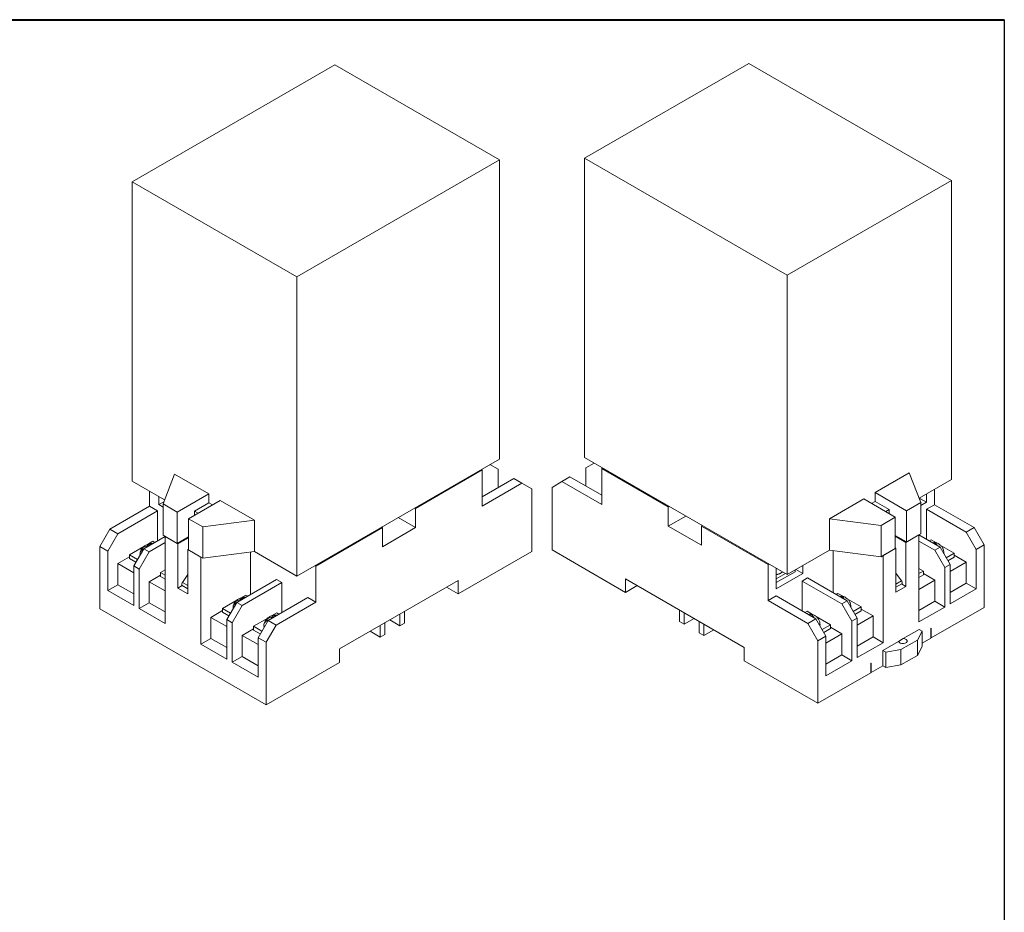
# Model space of a CAD drawing. Units: millimetres. Extents: x 15 to 430, y 15 to 300.
# Drawn here: x 273 to 430, y 158 to 300 of the extents above; entities that cross this region are included whole.
import ezdxf

# ---------------------------------------------------------------- set-up
doc = ezdxf.new("R2010")
doc.units = ezdxf.units.MM
doc.header["$LTSCALE"] = 1.5

msp = doc.modelspace()

# ---------------------------------------------------------------- linework, layer by layer
at = {"color": 7, "linetype": 'Continuous', "lineweight": 40, "ltscale": 1.5}
msp.add_line((15.00000000000001, 300), (430.4999999999999, 300), dxfattribs=at)
at = {"color": 7, "linetype": 'Continuous', "lineweight": 30, "ltscale": 1.5}
msp.add_line((430.4999999999999, 300), (430.4999999999999, 15.00000000000003), dxfattribs=at)
at = {"color": 7, "linetype": 'Continuous', "lineweight": 15, "ltscale": 1.5}
for p, q in [((291.3416056223458, 274.1084789014505), (323.6917417190553, 292.7838149543758)), ((323.6917417190553, 292.7838149543758), (349.943081090749, 277.6292393093095)), ((363.4940804771527, 277.8730983156179), (389.7454198488466, 293.0276739606841)), ((389.7454198488466, 293.0276739606841), (422.0955559455559, 274.3523379077586)), ((349.943081090749, 277.6292393093095), (317.5929449940395, 258.9539032563843)), ((349.943081090749, 229.8615996877389), (349.943081090749, 277.6292393093095)), ((395.844216573862, 259.1977622626925), (363.4940804771527, 277.8730983156179)), ((363.4940804771527, 230.1054586940473), (363.4940804771527, 277.8730983156179)), ((291.3416056223458, 226.3408392798799), (291.3416056223458, 274.1084789014505)), ((317.5929449940395, 258.9539032563843), (291.3416056223458, 274.1084789014505)), ((422.0955559455559, 274.3523379077586), (395.844216573862, 259.1977622626925)), ((422.0955559455559, 226.584698286188), (422.0955559455559, 274.3523379077586)), ((317.5929449940395, 211.1862636348136), (317.5929449940395, 258.9539032563843)), ((395.844216573862, 211.4301226411219), (395.844216573862, 259.1977622626925)), ((349.943081090749, 229.8615996877389), (317.5929449940395, 211.1862636348136)), ((395.844216573862, 211.4301226411219), (363.4940804771527, 230.1054586940473)), ((336.552246943596, 221.9781588488268), (347.1853634018431, 228.1165263213474)), ((347.1853634018431, 228.1165263213474), (347.0527806116845, 228.19306473694)), ((347.1853634018431, 228.1165263213474), (347.1853634018431, 222.3599142509426)), ((349.7044304879567, 228.2224464488516), (348.4042660658464, 228.9732616717694)), ((349.7044304879567, 228.2224464488516), (349.7044304879567, 225.2836756289381)), ((365.0328958724867, 229.2171204642323), (363.73272959822, 228.4663063105417)), ((363.73272959822, 225.5275354906282), (363.73272959822, 228.4663063105417)), ((366.3843794744921, 228.4369245986302), (366.2517966843334, 228.3603861830375)), ((366.2517966843334, 228.3603861830375), (366.2517966843334, 222.6037741126327)), ((366.2517966843334, 228.3603861830375), (376.884915118214, 222.2220175700079)), ((296.5087153403055, 223.3579303327039), (291.3416056223458, 226.3408392798799)), ((296.2471587485281, 222.6892463066592), (298.1033143533904, 227.4346180939469)), ((298.1033143533904, 227.4346180939469), (303.5657138492518, 224.2812419864838)), ((347.1853653774767, 223.8294497774043), (352.2500165028622, 226.7532106380896)), ((353.5228085224982, 226.0184434451132), (352.2500165028622, 226.7532106380896)), ((359.9143523045411, 226.2623028791125), (358.3233620330419, 225.3435448850103)), ((361.187144324177, 226.9970700720889), (359.9143523045411, 226.2623028791125)), ((359.9143523045411, 226.2623028791125), (366.2517966843334, 222.6037741126327)), ((361.187144324177, 226.9970700720889), (366.2517966843334, 224.0733084985855)), ((409.8714477186498, 224.5251009927921), (415.3338472145113, 227.6784771002551)), ((415.3338472145113, 227.6784771002551), (417.1900013376484, 222.9331061683492)), ((422.0955559455559, 226.584698286188), (416.9284462275962, 223.6017893390121)), ((294.0993220919153, 224.7488434372254), (294.0993220919153, 222.329299569011)), ((347.1853634018431, 222.3599142509426), (353.5228085224982, 226.0184434451132)), ((355.1137980531348, 225.0996850233202), (353.5228085224982, 226.0184434451132)), ((355.1137980531348, 225.0996850233202), (355.1137980531348, 215.1174734447076)), ((358.3233620330419, 225.3435448850103), (358.3233620330419, 215.3613333063977)), ((419.3378379942613, 224.9927032989153), (419.3378379942613, 222.5731594307009)), ((295.5842462794601, 222.5866492221277), (295.5842462794601, 223.8916149503772)), ((303.5657138492518, 224.2812419864838), (298.5275781952996, 221.3727881816371)), ((300.3307003877533, 220.3318678965448), (305.3688360417055, 223.2403217013915)), ((303.5657138492518, 224.2812419864838), (303.5657138492518, 222.8573976572297)), ((305.3688360417055, 223.2403217013915), (310.8312365253837, 220.086945023674)), ((402.6059250425179, 220.3308040299822), (408.0683255261961, 223.4841807076997)), ((408.0683255261961, 223.4841807076997), (413.1064596984231, 220.5757277582348)), ((409.8714477186498, 224.5251009927921), (409.8714477186498, 223.1012566635379)), ((414.909581890877, 221.6166480433271), (409.8714477186498, 224.5251009927921)), ((418.0650457276711, 222.9529702351258), (417.0000330613822, 223.5677889605898)), ((417.0000362717868, 223.4187665565053), (417.0000362717868, 223.6431171779739)), ((418.0650457276711, 222.9529702351258), (418.0650457276711, 224.2579359633753)), ((294.0993220919153, 222.329299569011), (287.7618777121229, 218.6707708025313)), ((289.0346699787131, 217.9360034669912), (295.3721143585055, 221.594532233471)), ((294.0993220919153, 222.329299569011), (295.3721143585055, 221.594532233471)), ((295.3721143585055, 221.594532233471), (295.3721143585055, 216.8185442856712)), ((296.3886728839402, 223.0510348161687), (295.5842462794601, 222.5866492221277)), ((295.5842462794601, 222.5866492221277), (296.2471589954823, 222.2039578569828)), ((298.5275781952996, 221.3727881816371), (296.2471587485281, 222.6892463066592)), ((296.2471587485281, 222.6892463066592), (296.2471587485281, 217.6920161294586)), ((303.5657138492518, 222.8573976572297), (301.2959013319162, 221.547062782234)), ((301.2959013319162, 221.547062782234), (301.2959013319162, 220.8890669423794)), ((301.8658064076689, 221.2180635849467), (301.2959013319162, 221.547062782234)), ((304.1356189250045, 222.5283984599425), (303.5657138492518, 222.8573976572297)), ((336.552246943596, 221.9781588488268), (336.4196641534374, 222.0546972644194)), ((336.552246943596, 218.9161314430441), (336.552246943596, 221.9781588488268)), ((377.0174979083727, 222.2985559856005), (376.884915118214, 222.2220175700079)), ((376.884915118214, 219.1599901642252), (376.884915118214, 222.2220175700079)), ((409.3015426428971, 222.7722574662507), (409.8714477186498, 223.1012566635379)), ((412.141260976848, 221.7909213608513), (409.8714477186498, 223.1012566635379)), ((411.5713559010953, 221.4619221635641), (412.141260976848, 221.7909213608513)), ((412.141260976848, 221.1329255209968), (412.141260976848, 221.7909213608513)), ((417.1900013376484, 222.9331061683492), (414.909581890877, 221.6166480433271)), ((414.909581890877, 221.6166480433271), (414.909581890877, 216.6194178661264)), ((417.1900010906942, 222.4478177186727), (418.0650457276711, 222.9529702351258)), ((417.1900013376484, 222.9331061683492), (417.1900013376484, 217.9358759911485)), ((418.0650457276711, 221.8383920951609), (419.3378379942613, 222.5731594307009)), ((418.0650457276711, 217.0624041473612), (418.0650457276711, 221.8383920951609)), ((418.0650457276711, 221.8383920951609), (424.4024908483261, 218.1798629009903)), ((425.6752831149163, 218.9146302365303), (419.3378379942613, 222.5731594307009)), ((298.5275781952996, 221.3727881816371), (298.5275781952996, 216.3755580044366)), ((302.6111198345247, 219.0154097715228), (300.3307003877533, 220.3318678965448)), ((300.3307003877533, 220.3318678965448), (300.3307003877533, 215.3346377193442)), ((310.8312365253837, 220.086945023674), (302.6111198345247, 219.0154097715228)), ((310.8312365253837, 220.086945023674), (310.8312365253837, 215.0897148464734)), ((336.552246943596, 218.9161314430441), (333.7675816134235, 220.5236845204233)), ((379.6695804483866, 220.7675432416044), (376.884915118214, 219.1599901642252)), ((402.6059250425179, 220.3308040299822), (402.6059250425179, 215.3335738527816)), ((410.8260402516516, 219.2592696332127), (402.6059250425179, 220.3308040299822)), ((413.1064596984231, 220.5757277582348), (410.8260402516516, 219.2592696332127)), ((413.1064596984231, 220.5757277582348), (413.1064596984231, 215.5784975810342)), ((286.1708874406237, 215.9150945408609), (287.7618777121229, 218.6707708025313)), ((287.7618777121229, 218.6707708025313), (289.0346699787131, 217.9360034669912)), ((302.6111198345247, 219.0154097715228), (302.6111198345247, 214.0181795943222)), ((320.6158267815375, 212.7782593146382), (331.2489452154181, 218.9166279276677)), ((331.1163624252595, 218.9931663432603), (331.2489452154181, 218.9166279276677)), ((331.2489452154181, 215.854600521885), (331.2489452154181, 218.9166279276677)), ((331.2489452154181, 215.854600521885), (336.552246943596, 218.9161314430441)), ((376.884915118214, 219.1599901642252), (382.1882168463919, 216.0984592430661)), ((382.1882168463919, 219.1604866488488), (382.3207996365505, 219.2370250644415)), ((382.1882168463919, 216.0984592430661), (382.1882168463919, 219.1604866488488)), ((382.1882168463919, 219.1604866488488), (392.8213333046389, 213.0221191763282)), ((410.8260402516516, 219.2592696332127), (410.8260402516516, 214.2620394560121)), ((424.4024908483261, 218.1798629009903), (425.6752831149163, 218.9146302365303)), ((425.6752831149163, 218.9146302365303), (427.2662726455528, 216.1589544025508)), ((289.0346699787131, 217.9360034669912), (287.4436797072139, 215.1803272053209)), ((293.1712447833926, 215.5480096621271), (296.5653572473455, 217.5073890810035)), ((298.5275781952996, 216.3755580044366), (296.2471587485281, 217.6920161294586)), ((296.5653572473455, 203.6067169546089), (296.5653572473455, 217.5083240460873)), ((296.5653572473455, 217.5083240460873), (298.6336440322997, 216.3143275000643)), ((300.3307005112304, 217.4164783608107), (298.5275781952996, 216.3755580044366)), ((300.3307002642762, 217.2940172095024), (298.6336440322997, 216.3143275000643)), ((414.909581890877, 216.6194178661264), (413.1064606862399, 217.6603375809643)), ((413.1064626618735, 217.5378754317107), (414.8035160538766, 216.5581873617542)), ((416.871802838831, 217.7521839077772), (414.8035160538766, 216.5581873617542)), ((417.1900013376484, 217.9358759911485), (414.909581890877, 216.6194178661264)), ((416.871802838831, 217.7521839077772), (416.871802838831, 203.8505768162988)), ((416.871805308373, 217.7512475170572), (420.2659160436465, 215.7918690961261)), ((418.8075086857831, 216.9698811743974), (418.5164132858953, 216.8018353769976)), ((419.6798259606801, 216.4663031305595), (418.8075086857831, 216.9698811743974)), ((425.9934803789627, 215.4241870670107), (424.4024908483261, 218.1798629009903)), ((286.1708874406237, 215.9150945408609), (286.1708874406237, 205.9328829622483)), ((287.4436797072139, 215.1803272053209), (286.1708874406237, 215.9150945408609)), ((293.1957998089846, 215.8982764080329), (290.9173416723941, 214.5829505232779)), ((291.5802545118934, 212.7923334004568), (293.1712447833926, 215.5480096621271)), ((292.7568850392931, 215.3805060384774), (292.8882992422223, 215.3655151887471)), ((293.1712447833926, 215.5480096621271), (294.0197729611193, 215.0581647717671)), ((293.7057484820297, 215.9620563063652), (293.8583239425881, 215.9446514268639)), ((294.6296523882102, 216.726021882962), (293.7857308939529, 216.2388363743624)), ((294.0197729611193, 215.0581647717671), (296.5653572473455, 216.5276993002835)), ((294.920747788098, 216.5579760855622), (294.6296523882102, 216.726021882962)), ((298.6336440322997, 216.3143275000643), (298.6336440322997, 209.2716635542085)), ((300.3307005652517, 215.4570988305564), (300.2246345507531, 215.3958682237165)), ((300.2246345507531, 208.3532042778608), (300.2246345507531, 215.3958682237165)), ((300.2246345507531, 215.3958682237165), (302.2929223235242, 214.201871107439)), ((302.6111198345247, 214.0181795943222), (300.3307003877533, 215.3346377193442)), ((358.3233620330419, 215.3613333063977), (370.0701737310581, 208.5800432569502)), ((402.6059250425179, 215.3335738527816), (395.844216573862, 211.4301226411219)), ((410.8260402516516, 214.2620394560121), (402.6059250425179, 215.3335738527816)), ((413.1064596984231, 215.5784975810342), (410.8260402516516, 214.2620394560121)), ((413.2125255354233, 215.6397280854065), (411.1442377626523, 214.445730969129)), ((413.1064616740566, 215.7009574492698), (413.2125255354233, 215.6397280854065)), ((413.2125255354233, 208.5970641395507), (413.2125255354233, 215.6397280854065)), ((414.8035160538766, 216.5581873617542), (414.8035160538766, 209.5155234158984)), ((416.8718038266477, 216.7715585917189), (419.4173878659197, 215.3020242057661)), ((419.4173878659197, 215.3020242057661), (420.2659160436465, 215.7918690961261)), ((421.0083773965563, 212.5463483717866), (419.4173878659197, 215.3020242057661)), ((422.5198189076908, 214.8268100998405), (420.264052403848, 216.1290363838432)), ((420.2659160436465, 215.7918690961261), (421.8569055742831, 213.0361932621466)), ((427.2662726455528, 216.1589544025508), (425.9934803789627, 215.4241870670107)), ((425.9934803789627, 215.4241870670107), (425.9934803789627, 209.1164091738235)), ((427.2662726455528, 216.1589544025508), (427.2662726455528, 206.1767428239382)), ((287.4436797072139, 208.8725493121336), (287.4436797072139, 215.1803272053209)), ((290.9173417958712, 214.2460825826304), (289.0346699787131, 213.1592392766953)), ((290.9173416723941, 214.5829505232779), (290.9173416723941, 213.9705448139825)), ((290.9173416723941, 214.5829505232779), (292.1899204470865, 213.848306433987)), ((290.9173416723941, 213.9705448139825), (291.9247338756631, 213.3889896737845)), ((294.0197729611193, 215.0581647717671), (292.4287826896202, 212.3024885100968)), ((292.5671521103705, 214.6294698206562), (292.5671521103705, 214.5829505945597)), ((292.5671521103705, 214.5829505945597), (292.5725633705925, 214.4967594814099)), ((302.2929223235242, 200.3002640159607), (302.2929223235242, 214.201871107439)), ((310.8312365253837, 215.0897148464734), (302.6111198345247, 214.0181795943222)), ((310.2213569748158, 215.0102136659592), (310.2213569748158, 208.2462589894983)), ((317.5929449940395, 211.1862636348136), (310.8312365253837, 215.0897148464734)), ((343.3669873429352, 208.3361839655146), (355.1137980531348, 215.1174734447076)), ((403.2158031113607, 208.4901188511883), (403.2158031113607, 215.2540735276492)), ((411.1442377626523, 214.445730969129), (411.1442377626523, 200.5441238776506)), ((420.8659902780809, 214.7525115725576), (420.8700077288519, 214.8268105988132)), ((420.8700077288519, 214.8268105988132), (420.8700077288519, 214.8733298249097)), ((421.2472401329984, 214.0921660105497), (422.5198189076908, 214.8268100998405)), ((421.5124267044218, 213.6328492503471), (422.5198189076908, 214.2144043905452)), ((422.5198189076908, 214.8268100998405), (422.5198189076908, 214.2144043905452)), ((424.4024908483261, 213.4030987106943), (422.5198187842138, 214.4899421591931)), ((289.0346699787131, 213.1592392766953), (289.0346699787131, 209.7910084459177)), ((291.5802542649392, 211.6897047481789), (289.0346699787131, 213.1592392766953)), ((291.5802545118934, 206.4845555072694), (291.5802545118934, 212.7923334004568)), ((292.4287826896202, 212.3024885100968), (291.5802545118934, 212.7923334004568)), ((292.4287826896202, 205.9947106169094), (292.4287826896202, 212.3024885100968)), ((296.5653570003913, 212.1490339114164), (295.8494113658689, 211.7357272940853)), ((320.4832439913789, 212.8547977302308), (320.6158267815375, 212.7782593146382)), ((320.6158267815375, 212.7782593146382), (320.6158267815375, 207.0216472442334)), ((392.8213333046389, 213.0221191763282), (392.9539160947975, 213.0986575919208)), ((392.8213333046389, 213.0221191763282), (392.8213333046389, 207.2655071059234)), ((394.0941253242748, 209.1148524388647), (394.0941253242748, 212.4404281456117)), ((397.1126582484783, 211.8727410983766), (397.1126582484783, 212.162378219518)), ((398.3367667068172, 211.5640771757919), (397.2065107190335, 212.2165600690506)), ((398.3367667068172, 211.5640771757919), (398.3367667068172, 212.8690429040414)), ((417.5877492142159, 211.979586870648), (416.8718033327394, 212.3928936305426)), ((421.8569055742831, 213.0361932621466), (421.0083773965563, 212.5463483717866)), ((421.0083773965563, 212.5463483717866), (421.0083773965563, 206.2385704785993)), ((421.8569055742831, 213.0361932621466), (421.8569055742831, 206.7284153689593)), ((421.8569065620999, 211.9335641821779), (424.4024908483261, 213.4030987106943)), ((424.4024908483261, 210.0348678799167), (424.4024908483261, 213.4030987106943)), ((295.8494118597774, 211.3376286352201), (294.0197729611193, 210.2814005814712)), ((295.8494113658689, 211.7357272940853), (296.5653572473455, 211.3224205341907)), ((295.8494113658689, 211.7357272940853), (295.8494113658689, 211.1233215847899)), ((295.8494113658689, 211.1233215847899), (296.5653572473455, 210.7100148248952)), ((300.2246343037989, 211.4088177035495), (299.3402815312126, 210.1704021108329)), ((308.0204861649319, 206.9757250787723), (314.3579305447243, 210.634253845252)), ((314.3579305447243, 210.634253845252), (315.2064592163595, 210.1444086697648)), ((389.002957245731, 199.7937996757141), (370.0701737310581, 210.7234629543105)), ((370.0701737310581, 210.7234629543105), (370.0701737310581, 208.5800432569502)), ((394.0941253242748, 209.1148524388647), (398.3367667068172, 211.5640771757919)), ((397.1126582484783, 211.8727410983766), (394.0941272999084, 210.1301802732173)), ((395.5646604789564, 211.5915067169911), (394.0941272999084, 210.7425859825127)), ((398.230700869817, 210.3882685314547), (399.0792295414522, 210.878113706942)), ((399.0792295414522, 210.878113706942), (405.4166746621071, 207.2195845127714)), ((413.2125265232401, 211.6526771375486), (414.096879357565, 210.4142615091911)), ((416.8718033327394, 211.5662801107534), (417.5877492142159, 211.979586870648)), ((416.8718033327394, 210.9538744014579), (417.5877492142159, 211.3671811613526)), ((417.5877492142159, 211.979586870648), (417.5877492142159, 211.3671811613526)), ((419.4173878659197, 210.5252600154702), (417.5877497081243, 211.5814876415284)), ((289.0346699787131, 209.7910084459177), (287.4436797072139, 208.8725493121336)), ((291.5802542649392, 208.3214739174013), (289.0346699787131, 209.7910084459177)), ((294.0197729611193, 210.2814005814712), (294.0197729611193, 206.9131697506936)), ((296.5653570003913, 208.8118661955184), (294.0197729611193, 210.2814005814712)), ((299.3282904235389, 209.6726743801155), (298.6336440322997, 209.2716635542085)), ((298.6336440322997, 209.2716635542085), (300.2246345507531, 208.3532042778608)), ((299.3067034786239, 209.6851355326394), (300.2246351681386, 209.1552248477487)), ((308.869014836567, 206.4858799032851), (315.2064592163595, 210.1444086697648)), ((315.2064592163595, 210.1444086697648), (315.2064592163595, 205.368420721965)), ((343.3669873429352, 210.479603662875), (324.4342038282622, 199.5499403842786)), ((341.5105299600522, 209.4078940006634), (343.3669873429352, 208.3361839655146)), ((343.3669873429352, 208.3361839655146), (343.3669873429352, 210.479603662875)), ((371.9266311139411, 209.6517532920991), (370.0701737310581, 208.5800432569502)), ((398.230700869817, 205.612280583655), (398.230700869817, 210.3882685314547)), ((398.230700869817, 210.3882685314547), (404.568145990472, 206.7297393372841)), ((413.2125255354233, 209.3990843530295), (414.130457224938, 209.9289950379203)), ((414.8035160538766, 209.5155234158984), (413.2125255354233, 208.5970641395507)), ((414.1088714530554, 209.9165332082191), (414.8035160538766, 209.5155234158984)), ((416.8718038266477, 209.0557256295174), (419.4173878659197, 210.5252600154702)), ((419.4173878659197, 207.1570291846926), (419.4173878659197, 210.5252600154702)), ((421.8569055742831, 206.7284153689593), (425.9934803789627, 209.1164091738235)), ((421.8569065620999, 208.5653333514003), (424.4024908483261, 210.0348678799167)), ((425.9934803789627, 209.1164091738235), (424.4024908483261, 210.0348678799167)), ((291.5802545118934, 206.4845555072694), (287.4436797072139, 208.8725493121336)), ((309.4788951279975, 208.1537365155073), (308.6349736337402, 207.6665510069077)), ((309.7699908983167, 207.985690504262), (309.4788951279975, 208.1537365155073)), ((313.0055903821091, 204.0978856707301), (319.3430347619015, 207.7564144372098)), ((319.3430347619015, 207.7564144372098), (320.6158267815375, 207.0216472442334)), ((392.8213333046389, 207.2655071059234), (394.0941253242748, 208.0002742988997)), ((394.0941253242748, 208.0002742988997), (400.4315704449298, 204.3417451047291)), ((403.9582659459957, 208.3975958069428), (403.6671701756766, 208.2295497956975)), ((404.8305832208927, 207.8940177631048), (403.9582659459957, 208.3975958069428)), ((407.6705761679034, 206.2545247323859), (405.4148096640606, 207.5567510163885)), ((286.1708874406237, 205.9328829622483), (312.6873921302459, 190.6252306374707)), ((294.0197729611193, 206.9131697506936), (292.4287826896202, 205.9947106169094)), ((296.5653572473455, 203.6067169546089), (292.4287826896202, 205.9947106169094)), ((296.5653570003913, 205.4436353647408), (294.0197729611193, 206.9131697506936)), ((308.045042548772, 207.3259910405782), (305.7665844121814, 206.0106651558231)), ((305.7665844121814, 206.0106651558231), (307.0391630633968, 205.2760211378141)), ((305.7665844121814, 206.0106651558231), (305.7665844121814, 205.3982594465278)), ((306.4294958934327, 204.2200488171019), (308.0204861649319, 206.9757250787723)), ((308.869014836567, 206.4858799032851), (307.2780245650679, 203.7302036416147)), ((307.416393738864, 206.0571850947377), (307.416393738864, 206.0106658686412)), ((307.416393738864, 206.0106658686412), (307.4218054929945, 205.9244744703642)), ((307.6061274086492, 206.8082208848681), (307.7375421054867, 206.7932297500106)), ((308.0204861649319, 206.9757250787723), (308.869014836567, 206.4858799032851)), ((308.5549910983399, 207.3897710101923), (308.7075653241274, 207.3723668435091)), ((314.2783824017451, 203.3631184777536), (320.6158267815375, 207.0216472442334)), ((392.8213333046389, 207.2655071059234), (399.1587784252939, 203.6069779117528)), ((404.568145990472, 206.7297393372841), (405.4166746621071, 207.2195845127714)), ((406.1591355211085, 203.9740635033046), (404.568145990472, 206.7297393372841)), ((405.4166746621071, 207.2195845127714), (407.0076641927437, 204.4639086787919)), ((406.0167476617706, 206.1802262763848), (406.0207661003583, 206.2545258728948)), ((406.0207661003583, 206.2545258728948), (406.0207661003583, 206.3010450989913)), ((406.397997516688, 205.5198807143769), (407.6705761679034, 206.2545247323859)), ((407.6705761679034, 206.2545247323859), (407.6705761679034, 205.6421190230905)), ((409.5532482320157, 204.8308134145215), (407.6705761679034, 205.9176568630203)), ((416.871802838831, 203.8505768162988), (421.0083773965563, 206.2385704785993)), ((416.8718038266477, 205.6874947987398), (419.4173878659197, 207.1570291846926)), ((418.8340237867851, 201.3089091725242), (427.2662726455528, 206.1767428239382)), ((421.0083773965563, 206.2385704785993), (419.4173878659197, 207.1570291846926)), ((305.7665844121814, 205.6737972864575), (303.8839125950233, 204.5869539805224)), ((303.8839125950233, 204.5869539805224), (303.8839125950233, 201.2187231497448)), ((303.8839125950233, 204.5869539805224), (306.4294966342953, 203.1174195945696)), ((305.7665844121814, 205.3982594465278), (306.7739757511108, 204.8167048053025)), ((312.9771128596323, 204.4787674549766), (310.6986547230418, 203.1634415702216)), ((313.4870614092003, 204.5425474245907), (313.7282018041412, 204.515039774185)), ((314.4109654388579, 205.3065129299057), (313.5670439446006, 204.8193274213061)), ((314.3448271553767, 204.8743197694067), (314.3447283737005, 204.870954906493)), ((314.7550931398603, 205.1078522367287), (314.4109654388579, 205.3065129299057)), ((334.033177881849, 203.253894403789), (334.033177881849, 205.0913102976635)), ((334.7756407164839, 203.682509074904), (334.7756407164839, 205.5199249687784)), ((378.6615213453262, 203.9263677960851), (378.6615213453262, 205.7637836899595)), ((379.4039822043276, 203.4977542654791), (379.4039822043276, 205.3351701593535)), ((380.9949717349642, 204.4162129715723), (379.4039822043276, 203.4977542654791)), ((399.0261956351353, 205.5503722213412), (398.6820679341329, 205.3517115281642)), ((399.0476766984411, 205.213764479699), (398.9381890641775, 205.2030801390757)), ((399.8985129100323, 205.0467941775032), (399.0261956351353, 205.5503722213412)), ((399.1587784252939, 203.6069779117528), (400.4315704449298, 204.3417451047291)), ((400.052381175778, 204.5639555762615), (400.0504075178875, 204.5617871072436)), ((400.4315704449298, 204.3417451047291), (402.0225599755664, 201.5860692707497)), ((402.738505857043, 203.4073011467843), (400.4827393532001, 204.7095274307869)), ((407.0076641927437, 204.4639086787919), (406.1591355211085, 203.9740635033046)), ((406.6631848289741, 205.0605643818651), (407.6705761679034, 205.6421190230905)), ((409.5532482320157, 204.8308134145215), (407.0076641927437, 203.3612790285687)), ((407.0076641927437, 204.4639086787919), (407.0076641927437, 198.1561307856046)), ((409.5532482320157, 201.4625825837439), (409.5532482320157, 204.8308134145215)), ((306.4294958934327, 197.9122709239146), (306.4294958934327, 204.2200488171019)), ((307.2780245650679, 203.7302036416147), (306.4294958934327, 204.2200488171019)), ((307.2780245650679, 197.4224257484274), (307.2780245650679, 203.7302036416147)), ((310.698653735225, 202.7653437667381), (308.869014836567, 201.7091157129891)), ((310.6986547230418, 203.1634415702216), (312.0242653049405, 202.3981828702808)), ((310.6986547230418, 203.1634415702216), (310.6986547230418, 202.5510358609261)), ((311.4146001106099, 201.3422094090597), (313.0055903821091, 204.0978856707301)), ((312.3484640497243, 203.2099615091361), (312.3484640497243, 203.1634422830397)), ((312.3484640497243, 203.1634422830397), (312.3690978132026, 202.995447737261)), ((312.5381977195095, 203.9609972992665), (312.6696104407137, 203.9460073049179)), ((314.2783824017451, 203.3631184777536), (312.6873921302459, 200.6074422160833)), ((313.0055903821091, 204.0978856707301), (314.2783824017451, 203.3631184777536)), ((330.9042307512591, 201.4475916735342), (330.9042307512591, 203.2850075674087)), ((331.6466916102605, 201.8762052041402), (331.6466916102605, 203.7136210980146)), ((334.033177881849, 203.253894403789), (332.4421883512123, 204.1723531098823)), ((334.7756407164839, 203.682509074904), (334.033177881849, 203.253894403789)), ((379.4039822043276, 203.4977542654791), (378.6615213453262, 203.9263677960851)), ((381.7904684759159, 202.1200650658302), (381.7904684759159, 203.9574809597047)), ((382.5329313105509, 201.6914503947153), (382.5329313105509, 203.5288662885897)), ((400.7497679559305, 200.8513020777733), (399.1587784252939, 203.6069779117528)), ((401.0680642486074, 203.2393064584421), (401.0886957894979, 203.4073022872932)), ((401.0886957894979, 203.4073022872932), (401.0886957894979, 203.4538215133897)), ((401.4128952751442, 202.6420424468436), (402.738505857043, 203.4073011467843)), ((401.6780806117967, 202.1827249738229), (402.738505857043, 202.7948954374888)), ((402.738505857043, 203.4073011467843), (402.738505857043, 202.7948954374888)), ((404.568145990472, 201.9529751469882), (402.7385078326765, 203.0092027730463)), ((406.1591355211085, 203.9740635033046), (406.1591355211085, 197.6662856101173)), ((418.8340237867851, 202.8399231605892), (418.780990868285, 202.809307908403)), ((418.780990868285, 202.809307908403), (418.780990868285, 201.2782939203381)), ((418.8340237867851, 202.8399231605892), (418.8340237867851, 201.3089091725242)), ((303.8839125950233, 201.2187231497448), (302.2929223235242, 200.3002640159607)), ((303.8839125950233, 201.2187231497448), (306.4294966342953, 199.749188763792)), ((308.869014836567, 201.7091157129891), (308.869014836567, 198.3408848822115)), ((308.869014836567, 201.7091157129891), (311.414598875839, 200.2395813270363)), ((310.6986547230418, 202.5510358609261), (311.759079968288, 201.9388653972602)), ((311.4146001106099, 195.0344315158724), (311.4146001106099, 201.3422094090597)), ((312.6873921302459, 200.6074422160833), (311.4146001106099, 201.3422094090597)), ((330.9042307512591, 201.4475916735342), (329.3132412206225, 202.3660503796274)), ((331.6466916102605, 201.8762052041402), (330.9042307512591, 201.4475916735342)), ((382.5329313105509, 201.6914503947153), (381.7904684759159, 202.1200650658302)), ((384.1239208411875, 202.6099091008086), (382.5329313105509, 201.6914503947153)), ((402.0225599755664, 201.5860692707497), (400.7497679559305, 200.8513020777733)), ((402.0225599755664, 201.5860692707497), (402.0225599755664, 195.2782913775623)), ((404.568145990472, 201.9529751469882), (402.0225619511999, 200.4834407610354)), ((404.568145990472, 198.5847443162106), (404.568145990472, 201.9529751469882)), ((409.5532482320157, 201.4625825837439), (407.0076641927437, 199.9930481977911)), ((411.1442377626523, 200.5441238776506), (409.5532482320157, 201.4625825837439)), ((413.6309775574135, 200.7548770709031), (414.3850630440698, 201.1902013562118)), ((414.3850630440698, 201.1902013562118), (416.9226556457374, 202.6551223834337)), ((417.4004231008338, 202.3793131023722), (416.6596731404641, 200.972537502794)), ((416.9226556457374, 202.6551223834337), (417.4004231008338, 202.3793131023722)), ((417.4004231008338, 202.3793131023722), (417.4004231008338, 199.9296905503641)), ((417.4004231008338, 200.4813091124872), (418.780990868285, 201.2782939203381)), ((418.7809898804682, 201.3395249949648), (418.8340237867851, 201.3089091725242)), ((302.2929223235242, 200.3002640159607), (306.4294958934327, 197.9122709239146)), ((312.6873921302459, 200.6074422160833), (312.6873921302459, 190.6252306374707)), ((324.4342038282622, 199.5499403842786), (324.4342038282622, 197.4065206869182)), ((389.002957245731, 197.6503799783538), (389.002957245731, 199.7937996757141)), ((400.7497679559305, 200.8513020777733), (400.7497679559305, 190.8690904991606)), ((411.1442377626523, 200.5441238776506), (407.0076641927437, 198.1561307856046)), ((411.0912048441522, 199.2886974920472), (413.6309775574135, 200.7548770709031)), ((416.6596731404641, 200.972537502794), (414.0080232641919, 199.441772612469)), ((416.6596731404641, 200.972537502794), (416.6596731404641, 198.5229149507859)), ((417.4004231008338, 199.9296905503641), (416.6596731404641, 198.5229149507859)), ((308.869014836567, 198.3408848822115), (307.2780245650679, 197.4224257484274)), ((308.869014836567, 198.3408848822115), (311.414598875839, 196.8713504962587)), ((404.568145990472, 198.5847443162106), (402.0225619511999, 197.1152099302578)), ((406.1591355211085, 197.6662856101173), (404.568145990472, 198.5847443162106)), ((411.0912048441522, 199.2886974920472), (411.0912048441522, 196.8390749400392)), ((411.5689722992485, 199.0128882109857), (411.0912048441522, 199.2886974920472)), ((414.0080232641919, 199.441772612469), (411.5689722992485, 199.0128882109857)), ((411.5689722992485, 199.0128882109857), (411.5689722992485, 196.5632656589776)), ((414.0080232641919, 199.441772612469), (414.0080232641919, 196.9921500604609)), ((416.6596731404641, 198.5229149507859), (414.0080232641919, 196.9921500604609)), ((307.2780245650679, 197.4224257484274), (311.4146001106099, 195.0344315158724)), ((312.6873921302459, 190.6252306374707), (324.4342038282622, 197.4065206869182)), ((389.002957245731, 197.6503799783538), (400.7497679559305, 190.8690904991606)), ((406.1591355211085, 197.6662856101173), (402.0225599755664, 195.2782913775623)), ((409.2350487453815, 197.2985528205712), (409.1820168146982, 197.2679381386395)), ((409.1820168146982, 197.2679381386395), (409.1820168146982, 195.7369241505745)), ((409.2350487453815, 197.2985528205712), (409.2350487453815, 195.7675388325063)), ((409.2350487453815, 195.7675388325063), (411.0912048441522, 196.8390749400392)), ((411.5689722992485, 196.5632656589776), (411.0912048441522, 196.8390749400392)), ((414.0080232641919, 196.9921500604609), (411.5689722992485, 196.5632656589776)), ((400.7497679559305, 190.8690904991606), (409.1820168146982, 195.7369241505745)), ((409.1820148390647, 195.7981546549468), (409.2350487453815, 195.7675388325063))]:
    msp.add_line(p, q, dxfattribs=at)
at = {"color": 8, "linetype": 'Continuous', "lineweight": 15, "ltscale": 1.5}
for p, q in [((292.5671523573246, 214.6292903330591), (292.5762896623729, 214.5175173188774)), ((420.8608711646662, 214.7613767528764), (420.8700092105771, 214.8718936390056)), ((300.2246343655374, 209.6598760864291), (299.3402815312126, 210.1704021108329)), ((413.2125265232401, 209.9037354847873), (414.096879357565, 210.4142615091911)), ((307.4163944797265, 206.0570053220134), (307.425532031729, 205.9452321652681)), ((406.01162879531, 206.1890915992672), (406.0207661003583, 206.2996080577055)), ((380.9949717349642, 204.4162129715723), (380.9949717349642, 204.4167105994768)), ((312.3484647905869, 203.2097817364118), (312.3776698401089, 203.010298308586)), ((332.4421883512123, 204.1723531098823), (332.4421883512123, 204.1728507377867)), ((401.0594919747469, 203.2541571723306), (401.0886977651314, 203.4523856126129)), ((329.3132412206225, 202.3660503796274), (329.3132412206225, 202.3665480075319)), ((384.1239208411875, 202.6099091008086), (384.1239208411875, 202.610406728713))]:
    msp.add_line(p, q, dxfattribs=at)
at = {"color": 7, "linetype": 'Continuous', "lineweight": 15, "ltscale": 1.5, "flags": 128}
for points in [[(299.3402815312126, 210.1704021108329), (299.2946698948296, 210.0964117235348), (299.2597951475251, 210.0177659037531), (299.2375341411471, 209.9386964513665), (299.2290847269965, 209.8634595410144), (299.234901671215, 209.7961036681064), (299.2546719593662, 209.7402523488678), (299.2873315893204, 209.6989130524627), (299.3067034786239, 209.6851355326394)], [(414.096879357565, 210.4142615091911), (414.1424927843659, 210.3402700883067), (414.1773666673306, 210.2616247674976), (414.1996281058785, 210.1825550656247), (414.2080759148269, 210.1073190819362), (414.2022596497324, 210.0399628169782), (414.1824875094247, 209.9841125669667), (414.1498302872739, 209.9427718805663), (414.130457224938, 209.9289950379203)], [(399.3550674940658, 204.9624199915829), (399.4097885914121, 204.9566376111711), (399.4319611264513, 204.9540315482044)], [(413.6309775574135, 200.7548770709031), (413.7166607833471, 200.602831259815), (413.8998820241748, 200.4829278424064), (414.1505138564731, 200.4148822267618), (414.4273465405661, 200.40988166524), (414.6848545653446, 200.4687524565803), (414.8806991165735, 200.5818111094837), (414.9826773678126, 200.7304673279517), (414.9740161904437, 200.8902800050368), (414.8561449553211, 201.0349666820801), (414.6484426516814, 201.1407374827485), (414.3850630440698, 201.1902013562118)]]:
    msp.add_lwpolyline(points, dxfattribs=at)
at = {"color": 7, "linetype": 'Continuous', "lineweight": 15, "ltscale": 2.25}
for centre, radius, start, end in [((293.390661947677, 214.9966569905885), 0.740954290874923, 148.7986699444297, 173.409834041333), ((294.1183169341942, 211.5250821571643), 4.456114038980389, 95.31232662041039, 95.71583965992185), ((294.162157560035, 211.6537837081603), 4.332380641971378, 93.2262043452173, 96.0472358718262), ((422.0696485919379, 215.1945540496093), 3.09009989813534, 155.4460917284705, 157.1628708491567), ((420.7917722188473, 215.659490850597), 1.737943762525038, 151.4501303804375, 151.8790825699463), ((393.7285682255416, 213.5353769875871), 2.202056692441719, 279.5557453469044, 309.659871967427), ((309.0112552435115, 203.0832461891658), 4.33062732225785, 93.22558807445044, 96.04776507416972), ((407.2971676090925, 206.588091462716), 3.174122480543945, 155.4607413898851, 157.5297059178973), ((405.9456286140697, 207.0855118130873), 1.741475268796741, 151.4499021247404, 151.877992430706), ((308.2398808364707, 206.424381171955), 0.740929370780185, 148.798346757747, 173.4103602746132), ((308.967310045929, 202.9551355739799), 4.453762271007717, 95.31191619379311, 95.71564529156731), ((313.8924619344474, 200.1795818641719), 4.381759699854713, 95.30859907255234, 95.71896241280932), ((313.9453817243887, 200.2114719258348), 4.355258027630277, 91.72442019178779, 96.04063645104772), ((402.3650972981016, 203.7408678771718), 3.174122480401377, 155.4607413898494, 157.5297059179554), ((401.0689281701489, 204.2084296686102), 1.804382362191119, 151.4573645217982, 151.8705300334249), ((313.1719086177914, 203.5771721438592), 0.7408854516891462, 148.7976058383715, 173.4111011939895)]:
    msp.add_arc(centre, radius, start, end, dxfattribs=at)
at = {"color": 8, "linetype": 'Continuous', "lineweight": 15, "ltscale": 2.25}
for centre, radius, start, end in [((294.5065445655113, 215.1143877660907), 1.185629994327168, 91.61717624132437, 134.5687777384408), ((419.1426044676289, 215.7254580474865), 0.7743962165178793, 23.08450137808756, 80.89412587481202), ((393.7188395946125, 213.6105926562514), 2.231975769021327, 279.6797267766506, 308.2881493384329), ((309.3557853422982, 206.5421068679461), 1.185625845089859, 91.61711684910972, 134.5688672261584), ((404.2933637300056, 207.1531745060856), 0.7743943663915626, 23.08444152108131, 80.89422620398632), ((314.3388614344003, 203.5902221090211), 1.296512601843976, 88.56377855468659, 132.9286360909726), ((399.4216958900383, 204.3942787979462), 0.6791572514668189, 12.56777744525343, 84.74938055392313)]:
    msp.add_arc(centre, radius, start, end, dxfattribs=at)
at = {"color": 7, "linetype": 'Continuous', "lineweight": 15, "ltscale": 1.5}
for points, knots in [([(292.7285221035607, 215.3164417143325), (292.7209051275964, 215.3044642462255), (292.6313803014662, 215.1636891204033), (292.5686456360042, 214.9213897139033), (292.5824871188316, 214.6995017279398), (292.5867938588656, 214.6304618798169)], [0, 0, 0, 0, 0.06020291439885072, 0.7075846726245828, 1, 1, 1, 1]), ([(293.1986618845754, 215.5526404324102), (293.1149984931187, 215.5192533962612), (292.9035898675369, 215.4348878535596), (292.7401703499676, 215.246439341522), (292.6692678388741, 215.1099276647846), (292.654603528308, 215.081693832263)], [0, 0, 0, 0, 0.3418758306236175, 0.8638844088602745, 1, 1, 1, 1]), ([(294.6067620808162, 216.3759397564192), (294.5050909592097, 216.3772290772434), (294.2053540039192, 216.3810301280444), (293.7485895464385, 216.2522596686046), (293.291509406549, 216.010693231714), (292.9394538976539, 215.6992341430856), (292.795949275592, 215.43880643918), (292.7285221035607, 215.3164417143325)], [0, 0, 0, 0, 0.1309535512185965, 0.3860645786780028, 0.6079156563524136, 0.81577500355012, 1, 1, 1, 1]), ([(292.7568850392931, 215.3805060384774), (292.8185123549133, 215.4789518432717), (292.9449732267039, 215.6809652227793), (293.2747509655803, 215.8861446060615), (293.5444023774101, 215.9353154608739), (293.67451099952, 215.9590407294501)], [0, 0, 0, 0, 0.3297144429236512, 0.6765827048352103, 1, 1, 1, 1]), ([(419.3561548335243, 216.5607966572212), (419.3509150129688, 216.5663969432874), (419.3258440972808, 216.5931925746082), (419.29196122388, 216.535628325667), (419.2651598699074, 216.4900950028644)], [0, 0, 0, 0, 0.2089999671619543, 1, 1, 1, 1]), ([(420.8538102504516, 214.8697926477198), (420.8579751052854, 214.9317300229214), (420.8726927896732, 215.1506031352841), (420.7564605096024, 215.5085305587244), (420.5294767715344, 215.8932884410693), (420.2137741330662, 216.2032083094318), (419.8237671806766, 216.4286617229697), (419.5283479843687, 216.5536741994813), (419.3617970354258, 216.5729495849126), (419.3577415141983, 216.5734189411983)], [0, 0, 0, 0, 0.07523032247456815, 0.2658474752998776, 0.4440426769701349, 0.6190727550664138, 0.7999997874366178, 0.9951299880745821, 0.9999999999999999, 0.9999999999999999, 0.9999999999999999, 0.9999999999999999]), ([(309.4560039562639, 207.8036548879371), (309.3543327456554, 207.8049443008825), (309.0545959738041, 207.8087456176121), (308.5978319843495, 207.6799741325466), (308.1407534280757, 207.4384068811749), (307.7886947388641, 207.1269499338566), (307.6451913206787, 206.8665214835868), (307.577764719871, 206.7441564181595)], [0, 0, 0, 0, 0.1309536799764723, 0.3860643840403907, 0.6079154163909211, 0.815774906018689, 1, 1, 1, 1]), ([(404.5069132050307, 207.9885119313028), (404.5016730252066, 207.9941120208451), (404.4766005582087, 208.0209065326645), (404.4427183114731, 207.9633427347983), (404.4159175005512, 207.9178098492551)], [0, 0, 0, 0, 0.209001364903992, 1, 1, 1, 1]), ([(406.0045678810955, 206.2975074941106), (406.0087326297096, 206.3594448193091), (406.0234499492456, 206.5783179112036), (405.9072183496752, 206.9362454592366), (405.6802328838091, 207.3210022763168), (405.3645332480354, 207.6309245419042), (404.9745242709516, 207.8563749347508), (404.6791066267281, 207.9813917243337), (404.5125552426385, 208.0006647651821), (404.5084996387505, 208.0011340727164)], [0, 0, 0, 0, 0.07523025940869042, 0.2658474422007245, 0.4440426395611641, 0.6190726838539762, 0.7999998479832929, 0.9951299030113286, 1, 1, 1, 1]), ([(307.577764719871, 206.7441564181595), (307.5701473927361, 206.7321791473869), (307.4806180501769, 206.5914057292394), (307.417890481716, 206.3491044993785), (307.4317297123874, 206.1272165651046), (307.4360357343132, 206.0581770113349)], [0, 0, 0, 0, 0.06020274870820978, 0.7075857996716717, 0.9999999999999999, 0.9999999999999999, 0.9999999999999999, 0.9999999999999999]), ([(308.0479042539314, 206.9803552788009), (307.9642405331832, 206.9469685402715), (307.7528316154865, 206.8626039651031), (307.5894131665059, 206.6741535944062), (307.5185107118538, 206.5376422073214), (307.5038463915725, 206.5094083935265)], [0, 0, 0, 0, 0.3418766960972615, 0.8638843893297647, 1, 1, 1, 1]), ([(307.6061274086492, 206.8082208848681), (307.6677546162755, 206.9066668064483), (307.7942153506256, 207.1086805600536), (308.1239934529584, 207.3138590146332), (308.393644857756, 207.3630301780036), (308.523753368876, 207.3867555758408)], [0, 0, 0, 0, 0.329714326428932, 0.6765829160841147, 1, 1, 1, 1]), ([(314.4964891323845, 204.9585641768065), (314.3584484955934, 204.9611898721925), (314.0221997953622, 204.9675857182368), (313.5297864055069, 204.8337647967789), (313.0728479538625, 204.5909478619797), (312.7207598626299, 204.2797759538073), (312.5772599872076, 204.019313780098), (312.5098350307314, 203.8969328325579)], [0, 0, 0, 0, 0.1697406760627684, 0.4134657955026023, 0.6254151276168725, 0.823997277748371, 0.9999999999999999, 0.9999999999999999, 0.9999999999999999, 0.9999999999999999]), ([(312.5381977195095, 203.9609972992665), (312.5998249271359, 204.0594432208467), (312.726285661486, 204.2614569744519), (313.0560637638188, 204.4666354290315), (313.3257151686163, 204.515806592402), (313.4558236797364, 204.5395319902391)], [0, 0, 0, 0, 0.329714326428932, 0.6765829160841147, 1, 1, 1, 1]), ([(399.0495515746554, 205.1948311493991), (399.0630477943455, 205.2006202989004), (399.0923862958075, 205.2132049318577), (399.1095879566184, 205.1388957085567), (399.1188765550107, 205.0987700172254)], [0, 0, 0, 0, 0.4600173498141588, 0.9999999999999999, 0.9999999999999999, 0.9999999999999999, 0.9999999999999999]), ([(399.5748428941704, 205.1412883457012), (399.5696027143462, 205.1468884352435), (399.5445302473483, 205.1736829470629), (399.5106480006127, 205.1161191491966), (399.4838471896908, 205.0705862636535)], [0, 0, 0, 0, 0.209001364903992, 1, 1, 1, 1]), ([(401.072497570235, 203.450283908509), (401.0766623394491, 203.512221243232), (401.0913797317803, 203.7310943687837), (400.9751469309438, 204.0890214812754), (400.7481660266346, 204.4737805923846), (400.4324620867742, 204.7837003482239), (400.0424542444937, 205.0091515290819), (399.7470363146106, 205.1341681379369), (399.5804849317482, 205.1534411795616), (399.5764293278901, 205.1539104871148)], [0, 0, 0, 0, 0.07523024353075268, 0.2658473860915316, 0.4440426751397964, 0.6190727642516811, 0.7999998901948973, 0.9951299040392008, 1, 1, 1, 1]), ([(312.5098350307314, 203.8969328325579), (312.5022177102245, 203.8849555616574), (312.4126886007149, 203.7441823859577), (312.3499570967108, 203.501881098819), (312.363799125861, 203.2799933492495), (312.3681060451736, 203.2109534257333)], [0, 0, 0, 0, 0.06020269773352992, 0.7075839743513871, 1, 1, 1, 1]), ([(313.2077270791577, 204.2138004012139), (313.1769105623365, 204.2086630543835), (313.000952670328, 204.1793295406688), (312.7261785404473, 204.0369000048567), (312.5209855224213, 203.8277071403029), (312.4504956838568, 203.6905518054841), (312.4359167024328, 203.6621848079248)], [0, 0, 0, 0, 0.08698255958566982, 0.4966579420717444, 0.8958968461006773, 1, 1, 1, 1])]:
    msp.add_open_spline(points, degree=3, knots=knots, dxfattribs=at)

doc.saveas('drawing.dxf')
